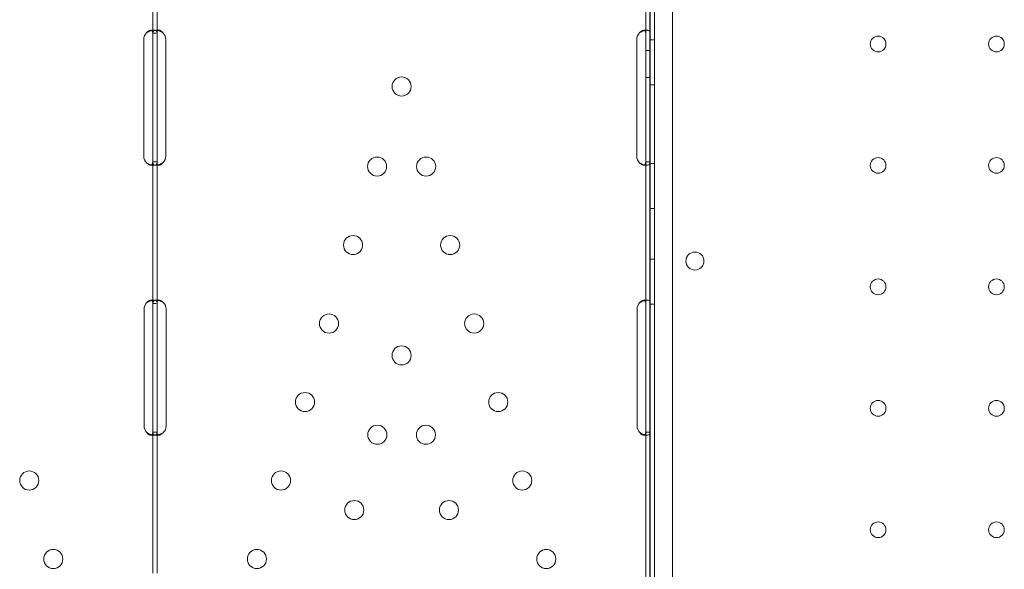
# Model space of a CAD drawing. Units: millimetres. Extents: x 264899 to 291084, y -28394 to -20246.
# Drawn here: x 266792 to 267230, y -26051 to -25807 of the extents above; entities that cross this region are included whole.
import ezdxf

# ---------------------------------------------------------------- set-up
doc = ezdxf.new("R2010")
doc.units = ezdxf.units.MM

# ---------------------------------------------------------------- blocks, each defined once
blk = doc.blocks.new('A$C218C09FC')
at = {"color": 0, "linetype": 'Continuous', "lineweight": 0}
for p, q in [((125839.36, -12887.98), (125839.36, -11862.36)), ((125847.36, -11864.19), (125847.36, -12886.15)), ((125837.36, -12528.21), (125837.36, -12047.31)), ((125837.37, -12528.21), (125837.37, -12047.31)), ((125616.3, -12106.33), (125616.3, -12050.08)), ((125618.3, -12106.33), (125618.3, -12050.08)), ((125835.45, -12065.08), (125835.45, -12528.02)), ((125837.45, -12065.08), (125837.45, -12685.08)), ((125615.42, -12105.08), (125616.76, -12105.08)), ((125617.69, -12105.08), (125619.1, -12105.08)), ((125834.56, -12105.08), (125835.9, -12105.08)), ((125612.34, -12161.08), (125612.34, -12109.08)), ((125616.3, -12109.08), (125616.3, -12106.33)), ((125616.3, -12106.33), (125617.88, -12106.33)), ((125616.3, -12161.08), (125616.3, -12109.08)), ((125618.3, -12109.08), (125618.3, -12106.33)), ((125618.3, -12161.08), (125618.3, -12109.08)), ((125622.1, -12109.08), (125622.1, -12161.08)), ((125831.49, -12161.08), (125831.49, -12109.08)), ((125839.36, -12109.39), (125837.36, -12109.39)), ((125835.45, -12114.08), (125837.45, -12114.08)), ((125835.45, -12126.08), (125837.45, -12126.08)), ((125839.36, -12129.39), (125837.36, -12129.39)), ((125616.3, -12163.83), (125616.3, -12161.08)), ((125618.3, -12163.83), (125618.3, -12161.08)), ((125616.75, -12165.08), (125615.41, -12165.08)), ((125616.3, -12226.52), (125616.3, -12163.83)), ((125618.3, -12163.64), (125616.64, -12163.64)), ((125619.09, -12165.08), (125617.67, -12165.08)), ((125618.3, -12226.52), (125618.3, -12163.83)), ((125835.89, -12165.08), (125834.55, -12165.08)), ((125837.45, -12163.64), (125835.79, -12163.64)), ((125839.36, -12164.39), (125837.36, -12164.39)), ((125839.36, -12184.39), (125837.36, -12184.39)), ((125839.36, -12206.89), (125837.36, -12206.89)), ((125615.52, -12225.08), (125616.94, -12225.08)), ((125616.3, -12229.08), (125616.3, -12226.52)), ((125616.3, -12226.52), (125617.88, -12226.52)), ((125617.86, -12225.08), (125619.2, -12225.08)), ((125618.3, -12229.08), (125618.3, -12226.52)), ((125834.66, -12225.08), (125836.08, -12225.08)), ((125839.36, -12226.89), (125837.36, -12226.89)), ((125612.51, -12281.08), (125612.51, -12229.08)), ((125616.3, -12281.08), (125616.3, -12229.08)), ((125618.3, -12281.08), (125618.3, -12229.08)), ((125622.26, -12229.08), (125622.26, -12281.08)), ((125831.65, -12281.08), (125831.65, -12229.08)), ((125616.92, -12285.08), (125615.51, -12285.08)), ((125616.3, -12283.64), (125616.3, -12281.08)), ((125616.3, -12346.52), (125616.3, -12283.64)), ((125618.3, -12283.83), (125616.65, -12283.83)), ((125619.16, -12285.08), (125617.8, -12285.08)), ((125618.3, -12283.64), (125618.3, -12281.08)), ((125618.3, -12346.52), (125618.3, -12283.64)), ((125836.06, -12285.08), (125834.65, -12285.08)), ((125837.45, -12283.83), (125835.79, -12283.83))]:
    blk.add_line(p, q, dxfattribs=at)
for centre, radius in [((125938.77, -12111.17), 3.5), ((125991.37, -12111.17), 3.5), ((125726.96, -12130.08), 4.25), ((125716.06, -12165.68), 4.25), ((125737.85, -12165.68), 4.25), ((125938.77, -12165.17), 3.5), ((125991.37, -12165.17), 3.5), ((125705.38, -12200.58), 4.25), ((125748.54, -12200.58), 4.25), ((125857.34, -12207.68), 4), ((125938.77, -12219.17), 3.5), ((125991.37, -12219.17), 3.5), ((125694.69, -12235.48), 4.25), ((125759.22, -12235.48), 4.25), ((125726.96, -12249.65), 4.25), ((125684.01, -12270.38), 4.25), ((125769.91, -12270.38), 4.25), ((125938.77, -12273.17), 3.5), ((125991.37, -12273.17), 3.5), ((125716.16, -12284.93), 4.25), ((125737.76, -12284.93), 4.25), ((125561.45, -12305.28), 4.25), ((125673.33, -12305.28), 4.25), ((125780.59, -12305.28), 4.25), ((125705.92, -12318.4), 4.25), ((125748, -12318.4), 4.25), ((125938.77, -12327.17), 3.5), ((125991.37, -12327.17), 3.5), ((125572.13, -12340.18), 4.25), ((125662.64, -12340.18), 4.25), ((125791.27, -12340.18), 4.25)]:
    blk.add_circle(centre, radius, dxfattribs=at)
for centre, start, end in [((125616.34, -12109.08), 133.2379, 180), ((125618.1, -12109.08), 0, 43.4068), ((125835.49, -12109.08), 133.2379, 180), ((125616.34, -12161.08), 180, 226.7621), ((125618.1, -12161.08), 316.5932, 0), ((125835.49, -12161.08), 180, 226.7621), ((125616.51, -12229.08), 136.5932, 180), ((125618.26, -12229.08), 0, 46.7621), ((125835.65, -12229.08), 136.5932, 180), ((125616.51, -12281.08), 180, 223.4068), ((125618.26, -12281.08), 313.2379, 0), ((125835.65, -12281.08), 180, 223.4068)]:
    blk.add_arc(centre, 4, start, end, dxfattribs=at)
for points, knots in [([(125616.3, -12106.52), (125616.3, -12106.07), (125616.26, -12105.73), (125616.08, -12105.37), (125616, -12105.28), (125615.85, -12105.18), (125615.8, -12105.15), (125615.71, -12105.12), (125615.68, -12105.11), (125615.61, -12105.1), (125615.58, -12105.09), (125615.4, -12105.08), (125615.25, -12105.09), (125615.01, -12105.14), (125614.93, -12105.16), (125614.81, -12105.21), (125614.77, -12105.23), (125614.7, -12105.26), (125614.68, -12105.27), (125614.65, -12105.28), (125614.64, -12105.29), (125614.63, -12105.29), (125614.62, -12105.3), (125614.61, -12105.3), (125614.61, -12105.3), (125614.61, -12105.3), (125614.6, -12105.31), (125614.48, -12105.37), (125614.34, -12105.47), (125614.01, -12105.76), (125613.82, -12105.95), (125613.6, -12106.17)], [0, 0, 0, 0, 0.25, 0.25, 0.375, 0.375, 0.4375, 0.4375, 0.46875, 0.46875, 0.5, 0.5, 0.625, 0.625, 0.6875, 0.6875, 0.71875, 0.71875, 0.734375, 0.734375, 0.742188, 0.742188, 0.746094, 0.746094, 0.748047, 0.748047, 0.75, 0.75, 0.875, 0.875, 1, 1, 1, 1]), ([(125615.85, -12105.18), (125615.82, -12105.18), (125615.79, -12105.19), (125615.7, -12105.21), (125615.59, -12105.24), (125615.47, -12105.27), (125615.4, -12105.29), (125615.37, -12105.3), (125615.36, -12105.3), (125615.35, -12105.3), (125615.34, -12105.31), (125615.13, -12105.37), (125614.88, -12105.47), (125614.3, -12105.76), (125613.97, -12105.95), (125613.6, -12106.17)], [0.6756496, 0.6756496, 0.6756496, 0.6756496, 0.6875, 0.6875, 0.71875, 0.734375, 0.7421875, 0.7460937, 0.7480469, 0.7480469, 0.75, 0.75, 0.875, 0.875, 1, 1, 1, 1]), ([(125618.3, -12106.52), (125618.3, -12106.07), (125618.23, -12105.73), (125617.92, -12105.37), (125617.78, -12105.28), (125617.52, -12105.18), (125617.43, -12105.15), (125617.27, -12105.12), (125617.21, -12105.11), (125617.1, -12105.1), (125617.04, -12105.09), (125616.73, -12105.08), (125616.46, -12105.09), (125616.08, -12105.14), (125615.96, -12105.16), (125615.85, -12105.18)], [0, 0, 0, 0, 0.25, 0.25, 0.375, 0.375, 0.4375, 0.4375, 0.46875, 0.46875, 0.5, 0.5, 0.625, 0.625, 0.6756496, 0.6756496, 0.6756496, 0.6756496]), ([(125621, -12106.33), (125620.49, -12105.92), (125619.92, -12105.6), (125619.06, -12105.29), (125618.77, -12105.21), (125618.35, -12105.14), (125618.21, -12105.12), (125618.01, -12105.1), (125617.94, -12105.09), (125617.84, -12105.09), (125617.81, -12105.09), (125617.76, -12105.08), (125617.75, -12105.08), (125617.72, -12105.08), (125617.71, -12105.08), (125617.7, -12105.08), (125617.69, -12105.08), (125617.23, -12105.08), (125616.88, -12105.19), (125616.42, -12105.61), (125616.3, -12105.92), (125616.3, -12106.33)], [0, 0, 0, 0, 0.25, 0.25, 0.375, 0.375, 0.4375, 0.4375, 0.46875, 0.46875, 0.484375, 0.484375, 0.492188, 0.492188, 0.496094, 0.496094, 0.5, 0.5, 0.75, 0.75, 1, 1, 1, 1]), ([(125618.69, -12105.2), (125618.62, -12105.25), (125618.55, -12105.32), (125618.37, -12105.61), (125618.3, -12105.92), (125618.3, -12106.33)], [0.6532688, 0.6532688, 0.6532688, 0.6532688, 0.75, 0.75, 1, 1, 1, 1]), ([(125621, -12106.33), (125620.71, -12105.92), (125620.38, -12105.6), (125619.89, -12105.29), (125619.72, -12105.21), (125619.48, -12105.14), (125619.4, -12105.12), (125619.28, -12105.1), (125619.22, -12105.09), (125619.16, -12105.09), (125619.13, -12105.08), (125619.11, -12105.08), (125619.1, -12105.08), (125618.94, -12105.08), (125618.8, -12105.12), (125618.69, -12105.2)], [0, 0, 0, 0, 0.25, 0.25, 0.375, 0.375, 0.4375, 0.4375, 0.46875, 0.484375, 0.4921875, 0.4921875, 0.5, 0.5, 0.6532688, 0.6532688, 0.6532688, 0.6532688]), ([(125835.45, -12106.52), (125835.45, -12106.07), (125835.4, -12105.73), (125835.23, -12105.37), (125835.15, -12105.28), (125835, -12105.18), (125834.94, -12105.15), (125834.85, -12105.12), (125834.82, -12105.11), (125834.75, -12105.1), (125834.72, -12105.09), (125834.54, -12105.08), (125834.39, -12105.09), (125834.15, -12105.14), (125834.07, -12105.16), (125833.95, -12105.21), (125833.91, -12105.23), (125833.85, -12105.26), (125833.83, -12105.27), (125833.8, -12105.28), (125833.79, -12105.29), (125833.77, -12105.29), (125833.77, -12105.3), (125833.76, -12105.3), (125833.76, -12105.3), (125833.75, -12105.3), (125833.75, -12105.31), (125833.63, -12105.37), (125833.48, -12105.47), (125833.15, -12105.76), (125832.96, -12105.95), (125832.75, -12106.17)], [0, 0, 0, 0, 0.25, 0.25, 0.375, 0.375, 0.4375, 0.4375, 0.46875, 0.46875, 0.5, 0.5, 0.625, 0.625, 0.6875, 0.6875, 0.71875, 0.71875, 0.734375, 0.734375, 0.742188, 0.742188, 0.746094, 0.746094, 0.748047, 0.748047, 0.75, 0.75, 0.875, 0.875, 1, 1, 1, 1]), ([(125834.99, -12105.18), (125834.96, -12105.18), (125834.94, -12105.19), (125834.84, -12105.21), (125834.73, -12105.24), (125834.61, -12105.27), (125834.55, -12105.29), (125834.52, -12105.3), (125834.5, -12105.3), (125834.49, -12105.3), (125834.49, -12105.31), (125834.28, -12105.37), (125834.03, -12105.47), (125833.45, -12105.76), (125833.12, -12105.95), (125832.75, -12106.17)], [0.6756496, 0.6756496, 0.6756496, 0.6756496, 0.6875, 0.6875, 0.71875, 0.734375, 0.7421875, 0.7460937, 0.7480469, 0.7480469, 0.75, 0.75, 0.875, 0.875, 1, 1, 1, 1]), ([(125837.45, -12106.52), (125837.45, -12106.07), (125837.37, -12105.73), (125837.06, -12105.37), (125836.93, -12105.28), (125836.67, -12105.18), (125836.57, -12105.15), (125836.41, -12105.12), (125836.36, -12105.11), (125836.24, -12105.1), (125836.18, -12105.09), (125835.87, -12105.08), (125835.61, -12105.09), (125835.22, -12105.14), (125835.11, -12105.16), (125834.99, -12105.18)], [0, 0, 0, 0, 0.25, 0.25, 0.375, 0.375, 0.4375, 0.4375, 0.46875, 0.46875, 0.5, 0.5, 0.625, 0.625, 0.6756496, 0.6756496, 0.6756496, 0.6756496]), ([(125613.6, -12164), (125613.92, -12164.39), (125614.25, -12164.67), (125614.92, -12165.03), (125615.25, -12165.11), (125615.68, -12165.06), (125615.8, -12165.02), (125615.95, -12164.92), (125615.99, -12164.88), (125616.05, -12164.82), (125616.07, -12164.79), (125616.09, -12164.75), (125616.1, -12164.74), (125616.11, -12164.72), (125616.12, -12164.71), (125616.12, -12164.7), (125616.13, -12164.7), (125616.13, -12164.7), (125616.13, -12164.69), (125616.13, -12164.69), (125616.13, -12164.69), (125616.18, -12164.6), (125616.22, -12164.47), (125616.28, -12164.12), (125616.3, -12163.91), (125616.3, -12163.64)], [0, 0, 0, 0, 0.25, 0.25, 0.5, 0.5, 0.625, 0.625, 0.6875, 0.6875, 0.71875, 0.71875, 0.734375, 0.734375, 0.742188, 0.742188, 0.746094, 0.746094, 0.748047, 0.748047, 0.75, 0.75, 0.875, 0.875, 1, 1, 1, 1]), ([(125613.6, -12164), (125614.15, -12164.39), (125614.74, -12164.67), (125615.49, -12164.91), (125615.67, -12164.95), (125615.84, -12164.99)], [0, 0, 0, 0, 0.25, 0.25, 0.3256558, 0.3256558, 0.3256558, 0.3256558]), ([(125615.84, -12164.99), (125616.24, -12165.07), (125616.63, -12165.1), (125617.22, -12165.06), (125617.43, -12165.02), (125617.68, -12164.92), (125617.76, -12164.88), (125617.86, -12164.82), (125617.91, -12164.78), (125617.96, -12164.73), (125617.98, -12164.71), (125618, -12164.7), (125618, -12164.69), (125618, -12164.69), (125618.01, -12164.69), (125618.08, -12164.6), (125618.16, -12164.47), (125618.27, -12164.12), (125618.3, -12163.91), (125618.3, -12163.64)], [0.3256558, 0.3256558, 0.3256558, 0.3256558, 0.5, 0.5, 0.625, 0.625, 0.6875, 0.6875, 0.71875, 0.734375, 0.7421875, 0.7460937, 0.7480469, 0.7480469, 0.75, 0.75, 0.875, 0.875, 1, 1, 1, 1]), ([(125616.3, -12163.83), (125616.3, -12164.25), (125616.39, -12164.56), (125616.71, -12164.87), (125616.86, -12164.95), (125617.12, -12165.03), (125617.22, -12165.05), (125617.38, -12165.07), (125617.44, -12165.07), (125617.53, -12165.08), (125617.56, -12165.08), (125617.6, -12165.08), (125617.62, -12165.08), (125617.64, -12165.08), (125617.65, -12165.08), (125617.66, -12165.08), (125617.67, -12165.08), (125618.13, -12165.08), (125618.67, -12164.98), (125619.81, -12164.56), (125620.41, -12164.25), (125621, -12163.83)], [0, 0, 0, 0, 0.25, 0.25, 0.375, 0.375, 0.4375, 0.4375, 0.46875, 0.46875, 0.484375, 0.484375, 0.492188, 0.492188, 0.496094, 0.496094, 0.5, 0.5, 0.75, 0.75, 1, 1, 1, 1]), ([(125618.3, -12163.83), (125618.3, -12164.25), (125618.35, -12164.56), (125618.52, -12164.84), (125618.58, -12164.9), (125618.64, -12164.95)], [0, 0, 0, 0, 0.25, 0.25, 0.3385106, 0.3385106, 0.3385106, 0.3385106]), ([(125618.64, -12164.95), (125618.67, -12164.97), (125618.69, -12164.99), (125618.77, -12165.03), (125618.83, -12165.05), (125618.92, -12165.07), (125618.97, -12165.08), (125619.03, -12165.08), (125619.06, -12165.08), (125619.08, -12165.08), (125619.09, -12165.08), (125619.35, -12165.08), (125619.66, -12164.98), (125620.32, -12164.56), (125620.66, -12164.25), (125621, -12163.83)], [0.3385106, 0.3385106, 0.3385106, 0.3385106, 0.375, 0.375, 0.4375, 0.4375, 0.46875, 0.484375, 0.4921875, 0.4921875, 0.5, 0.5, 0.75, 0.75, 1, 1, 1, 1]), ([(125832.75, -12164), (125833.06, -12164.39), (125833.4, -12164.67), (125834.07, -12165.03), (125834.4, -12165.11), (125834.82, -12165.06), (125834.94, -12165.02), (125835.09, -12164.92), (125835.14, -12164.88), (125835.19, -12164.82), (125835.21, -12164.79), (125835.24, -12164.75), (125835.25, -12164.74), (125835.26, -12164.72), (125835.26, -12164.71), (125835.27, -12164.7), (125835.27, -12164.7), (125835.27, -12164.7), (125835.27, -12164.69), (125835.28, -12164.69), (125835.28, -12164.69), (125835.32, -12164.6), (125835.36, -12164.47), (125835.43, -12164.12), (125835.45, -12163.91), (125835.45, -12163.64)], [0, 0, 0, 0, 0.25, 0.25, 0.5, 0.5, 0.625, 0.625, 0.6875, 0.6875, 0.71875, 0.71875, 0.734375, 0.734375, 0.742188, 0.742188, 0.746094, 0.746094, 0.748047, 0.748047, 0.75, 0.75, 0.875, 0.875, 1, 1, 1, 1]), ([(125832.75, -12164), (125833.29, -12164.39), (125833.88, -12164.67), (125834.64, -12164.91), (125834.81, -12164.95), (125834.99, -12164.99)], [0, 0, 0, 0, 0.25, 0.25, 0.3256558, 0.3256558, 0.3256558, 0.3256558]), ([(125834.99, -12164.99), (125835.39, -12165.07), (125835.77, -12165.1), (125836.36, -12165.06), (125836.57, -12165.02), (125836.83, -12164.92), (125836.9, -12164.88), (125837.01, -12164.82), (125837.05, -12164.78), (125837.1, -12164.73), (125837.13, -12164.71), (125837.14, -12164.7), (125837.14, -12164.69), (125837.15, -12164.69), (125837.15, -12164.69), (125837.23, -12164.6), (125837.3, -12164.47), (125837.41, -12164.12), (125837.45, -12163.91), (125837.45, -12163.64)], [0.3256558, 0.3256558, 0.3256558, 0.3256558, 0.5, 0.5, 0.625, 0.625, 0.6875, 0.6875, 0.71875, 0.734375, 0.7421875, 0.7460937, 0.7480469, 0.7480469, 0.75, 0.75, 0.875, 0.875, 1, 1, 1, 1]), ([(125616.3, -12226.33), (125616.3, -12225.92), (125616.25, -12225.6), (125616.07, -12225.29), (125615.99, -12225.21), (125615.83, -12225.13), (125615.78, -12225.12), (125615.65, -12225.09), (125615.59, -12225.08), (125615.37, -12225.08), (125615.22, -12225.11), (125614.98, -12225.19), (125614.9, -12225.22), (125614.78, -12225.27), (125614.74, -12225.29), (125614.68, -12225.33), (125614.66, -12225.34), (125614.63, -12225.36), (125614.62, -12225.36), (125614.6, -12225.37), (125614.6, -12225.37), (125614.59, -12225.38), (125614.59, -12225.38), (125614.58, -12225.38), (125614.58, -12225.38), (125614.46, -12225.46), (125614.32, -12225.58), (125613.99, -12225.89), (125613.81, -12226.09), (125613.6, -12226.33)], [0, 0, 0, 0, 0.25, 0.25, 0.375, 0.375, 0.4375, 0.4375, 0.5, 0.5, 0.625, 0.625, 0.6875, 0.6875, 0.71875, 0.71875, 0.734375, 0.734375, 0.742188, 0.742188, 0.746094, 0.746094, 0.748047, 0.748047, 0.75, 0.75, 0.875, 0.875, 1, 1, 1, 1]), ([(125615.95, -12225.2), (125615.87, -12225.21), (125615.79, -12225.23), (125615.65, -12225.27), (125615.54, -12225.3), (125615.42, -12225.34), (125615.36, -12225.36), (125615.33, -12225.37), (125615.31, -12225.38), (125615.3, -12225.38), (125615.3, -12225.38), (125615.09, -12225.46), (125614.84, -12225.58), (125614.28, -12225.89), (125613.96, -12226.09), (125613.6, -12226.33)], [0.6532396, 0.6532396, 0.6532396, 0.6532396, 0.6875, 0.6875, 0.71875, 0.734375, 0.7421875, 0.7460938, 0.7480469, 0.7480469, 0.75, 0.75, 0.875, 0.875, 1, 1, 1, 1]), ([(125618.3, -12226.33), (125618.3, -12225.92), (125618.22, -12225.6), (125617.89, -12225.29), (125617.75, -12225.21), (125617.48, -12225.13), (125617.39, -12225.12), (125617.17, -12225.09), (125617.05, -12225.08), (125616.68, -12225.08), (125616.41, -12225.11), (125616.07, -12225.17), (125616.01, -12225.18), (125615.95, -12225.2)], [0, 0, 0, 0, 0.25, 0.25, 0.375, 0.375, 0.4375, 0.4375, 0.5, 0.5, 0.625, 0.625, 0.6532396, 0.6532396, 0.6532396, 0.6532396]), ([(125621, -12226.17), (125620.45, -12225.77), (125619.84, -12225.48), (125618.95, -12225.21), (125618.65, -12225.15), (125618.23, -12225.1), (125618.09, -12225.09), (125617.89, -12225.08), (125617.82, -12225.08), (125617.73, -12225.08), (125617.69, -12225.09), (125617.65, -12225.09), (125617.63, -12225.09), (125617.61, -12225.09), (125617.6, -12225.09), (125617.58, -12225.09), (125617.58, -12225.09), (125617.14, -12225.13), (125616.82, -12225.27), (125616.4, -12225.74), (125616.3, -12226.08), (125616.3, -12226.52)], [0, 0, 0, 0, 0.25, 0.25, 0.375, 0.375, 0.4375, 0.4375, 0.46875, 0.46875, 0.484375, 0.484375, 0.492188, 0.492188, 0.496094, 0.496094, 0.5, 0.5, 0.75, 0.75, 1, 1, 1, 1]), ([(125618.78, -12225.18), (125618.65, -12225.25), (125618.55, -12225.36), (125618.36, -12225.74), (125618.3, -12226.08), (125618.3, -12226.52)], [0.5949257, 0.5949257, 0.5949257, 0.5949257, 0.75, 0.75, 1, 1, 1, 1]), ([(125621, -12226.17), (125620.68, -12225.77), (125620.34, -12225.48), (125619.82, -12225.21), (125619.65, -12225.15), (125619.41, -12225.1), (125619.33, -12225.09), (125619.21, -12225.08), (125619.16, -12225.08), (125619.09, -12225.09), (125619.07, -12225.09), (125619.05, -12225.09), (125619.04, -12225.09), (125618.94, -12225.11), (125618.85, -12225.14), (125618.78, -12225.18)], [0, 0, 0, 0, 0.25, 0.25, 0.375, 0.375, 0.4375, 0.4375, 0.46875, 0.484375, 0.4921875, 0.4921875, 0.5, 0.5, 0.5949257, 0.5949257, 0.5949257, 0.5949257]), ([(125835.45, -12226.33), (125835.45, -12225.92), (125835.4, -12225.6), (125835.21, -12225.29), (125835.13, -12225.21), (125834.98, -12225.13), (125834.92, -12225.12), (125834.8, -12225.09), (125834.73, -12225.08), (125834.51, -12225.08), (125834.36, -12225.11), (125834.12, -12225.19), (125834.04, -12225.22), (125833.92, -12225.27), (125833.88, -12225.29), (125833.82, -12225.33), (125833.8, -12225.34), (125833.77, -12225.36), (125833.76, -12225.36), (125833.74, -12225.37), (125833.74, -12225.37), (125833.73, -12225.38), (125833.73, -12225.38), (125833.72, -12225.38), (125833.72, -12225.38), (125833.6, -12225.46), (125833.46, -12225.58), (125833.13, -12225.89), (125832.95, -12226.09), (125832.75, -12226.33)], [0, 0, 0, 0, 0.25, 0.25, 0.375, 0.375, 0.4375, 0.4375, 0.5, 0.5, 0.625, 0.625, 0.6875, 0.6875, 0.71875, 0.71875, 0.734375, 0.734375, 0.742188, 0.742188, 0.746094, 0.746094, 0.748047, 0.748047, 0.75, 0.75, 0.875, 0.875, 1, 1, 1, 1]), ([(125835.09, -12225.2), (125835.01, -12225.21), (125834.94, -12225.23), (125834.79, -12225.27), (125834.68, -12225.3), (125834.56, -12225.34), (125834.5, -12225.36), (125834.47, -12225.37), (125834.46, -12225.38), (125834.45, -12225.38), (125834.44, -12225.38), (125834.23, -12225.46), (125833.99, -12225.58), (125833.42, -12225.89), (125833.1, -12226.09), (125832.75, -12226.33)], [0.6532396, 0.6532396, 0.6532396, 0.6532396, 0.6875, 0.6875, 0.71875, 0.734375, 0.7421875, 0.7460938, 0.7480469, 0.7480469, 0.75, 0.75, 0.875, 0.875, 1, 1, 1, 1]), ([(125837.45, -12226.33), (125837.45, -12225.92), (125837.36, -12225.6), (125837.04, -12225.29), (125836.89, -12225.21), (125836.63, -12225.13), (125836.53, -12225.12), (125836.32, -12225.09), (125836.2, -12225.08), (125835.82, -12225.08), (125835.55, -12225.11), (125835.22, -12225.17), (125835.15, -12225.18), (125835.09, -12225.2)], [0, 0, 0, 0, 0.25, 0.25, 0.375, 0.375, 0.4375, 0.4375, 0.5, 0.5, 0.625, 0.625, 0.6532396, 0.6532396, 0.6532396, 0.6532396]), ([(125613.6, -12283.83), (125614.12, -12284.25), (125614.69, -12284.56), (125615.49, -12284.85), (125615.72, -12284.92), (125615.94, -12284.97)], [0, 0, 0, 0, 0.25, 0.25, 0.3487472, 0.3487472, 0.3487472, 0.3487472]), ([(125613.6, -12283.83), (125613.9, -12284.25), (125614.23, -12284.56), (125614.72, -12284.87), (125614.89, -12284.95), (125615.13, -12285.03), (125615.21, -12285.05), (125615.36, -12285.08), (125615.44, -12285.08), (125615.66, -12285.08), (125615.78, -12285.06), (125615.93, -12284.98), (125615.97, -12284.95), (125616.04, -12284.89), (125616.05, -12284.87), (125616.08, -12284.84), (125616.09, -12284.83), (125616.1, -12284.81), (125616.11, -12284.8), (125616.11, -12284.8), (125616.12, -12284.79), (125616.12, -12284.79), (125616.12, -12284.79), (125616.12, -12284.78), (125616.12, -12284.78), (125616.17, -12284.71), (125616.21, -12284.59), (125616.28, -12284.27), (125616.3, -12284.07), (125616.3, -12283.83)], [0, 0, 0, 0, 0.25, 0.25, 0.375, 0.375, 0.4375, 0.4375, 0.5, 0.5, 0.625, 0.625, 0.6875, 0.6875, 0.71875, 0.71875, 0.734375, 0.734375, 0.742188, 0.742188, 0.746094, 0.746094, 0.748047, 0.748047, 0.75, 0.75, 0.875, 0.875, 1, 1, 1, 1]), ([(125615.94, -12284.97), (125616, -12284.98), (125616.06, -12284.99), (125616.26, -12285.03), (125616.4, -12285.05), (125616.67, -12285.08), (125616.8, -12285.08), (125617.18, -12285.08), (125617.39, -12285.06), (125617.65, -12284.98), (125617.73, -12284.95), (125617.84, -12284.89), (125617.89, -12284.86), (125617.94, -12284.82), (125617.96, -12284.8), (125617.98, -12284.79), (125617.98, -12284.79), (125617.99, -12284.78), (125617.99, -12284.78), (125618.07, -12284.71), (125618.15, -12284.59), (125618.26, -12284.27), (125618.3, -12284.07), (125618.3, -12283.83)], [0.3487472, 0.3487472, 0.3487472, 0.3487472, 0.375, 0.375, 0.4375, 0.4375, 0.5, 0.5, 0.625, 0.625, 0.6875, 0.6875, 0.71875, 0.734375, 0.7421875, 0.7460938, 0.7480469, 0.7480469, 0.75, 0.75, 0.875, 0.875, 1, 1, 1, 1]), ([(125616.3, -12283.64), (125616.3, -12284.08), (125616.38, -12284.42), (125616.67, -12284.77), (125616.8, -12284.87), (125617.04, -12284.97), (125617.14, -12285), (125617.29, -12285.03), (125617.34, -12285.04), (125617.42, -12285.05), (125617.45, -12285.06), (125617.49, -12285.06), (125617.51, -12285.07), (125617.54, -12285.07), (125617.55, -12285.07), (125618.01, -12285.11), (125618.55, -12285.04), (125619.73, -12284.68), (125620.37, -12284.39), (125621, -12284)], [0, 0, 0, 0, 0.25, 0.25, 0.375, 0.375, 0.4375, 0.4375, 0.46875, 0.46875, 0.484375, 0.484375, 0.492188, 0.492188, 0.5, 0.5, 0.75, 0.75, 1, 1, 1, 1]), ([(125618.3, -12283.64), (125618.3, -12284.08), (125618.35, -12284.42), (125618.51, -12284.77), (125618.59, -12284.87), (125618.7, -12284.95), (125618.71, -12284.96), (125618.73, -12284.97)], [0, 0, 0, 0, 0.25, 0.25, 0.375, 0.375, 0.3945977, 0.3945977, 0.3945977, 0.3945977]), ([(125618.73, -12284.97), (125618.76, -12284.99), (125618.8, -12285.01), (125618.87, -12285.03), (125618.91, -12285.05), (125618.96, -12285.06), (125618.99, -12285.07), (125619.01, -12285.07), (125619.28, -12285.11), (125619.59, -12285.04), (125620.27, -12284.68), (125620.64, -12284.39), (125621, -12284)], [0.3945977, 0.3945977, 0.3945977, 0.3945977, 0.4375, 0.4375, 0.46875, 0.484375, 0.484375, 0.5, 0.5, 0.75, 0.75, 1, 1, 1, 1]), ([(125832.75, -12283.83), (125833.26, -12284.25), (125833.83, -12284.56), (125834.63, -12284.85), (125834.86, -12284.92), (125835.09, -12284.97)], [0, 0, 0, 0, 0.25, 0.25, 0.3487472, 0.3487472, 0.3487472, 0.3487472]), ([(125832.75, -12283.83), (125833.04, -12284.25), (125833.37, -12284.56), (125833.87, -12284.87), (125834.03, -12284.95), (125834.27, -12285.03), (125834.35, -12285.05), (125834.51, -12285.08), (125834.58, -12285.08), (125834.8, -12285.08), (125834.92, -12285.06), (125835.07, -12284.98), (125835.12, -12284.95), (125835.18, -12284.89), (125835.2, -12284.87), (125835.23, -12284.84), (125835.23, -12284.83), (125835.25, -12284.81), (125835.25, -12284.8), (125835.26, -12284.8), (125835.26, -12284.79), (125835.26, -12284.79), (125835.26, -12284.79), (125835.26, -12284.78), (125835.27, -12284.78), (125835.31, -12284.71), (125835.36, -12284.59), (125835.42, -12284.27), (125835.45, -12284.07), (125835.45, -12283.83)], [0, 0, 0, 0, 0.25, 0.25, 0.375, 0.375, 0.4375, 0.4375, 0.5, 0.5, 0.625, 0.625, 0.6875, 0.6875, 0.71875, 0.71875, 0.734375, 0.734375, 0.742188, 0.742188, 0.746094, 0.746094, 0.748047, 0.748047, 0.75, 0.75, 0.875, 0.875, 1, 1, 1, 1]), ([(125835.09, -12284.97), (125835.15, -12284.98), (125835.21, -12284.99), (125835.4, -12285.03), (125835.54, -12285.05), (125835.81, -12285.08), (125835.94, -12285.08), (125836.32, -12285.08), (125836.53, -12285.06), (125836.8, -12284.98), (125836.88, -12284.95), (125836.98, -12284.89), (125837.03, -12284.86), (125837.08, -12284.82), (125837.11, -12284.8), (125837.12, -12284.79), (125837.13, -12284.79), (125837.13, -12284.78), (125837.13, -12284.78), (125837.21, -12284.71), (125837.29, -12284.59), (125837.41, -12284.27), (125837.45, -12284.07), (125837.45, -12283.83)], [0.3487472, 0.3487472, 0.3487472, 0.3487472, 0.375, 0.375, 0.4375, 0.4375, 0.5, 0.5, 0.625, 0.625, 0.6875, 0.6875, 0.71875, 0.734375, 0.7421875, 0.7460938, 0.7480469, 0.7480469, 0.75, 0.75, 0.875, 0.875, 1, 1, 1, 1])]:
    blk.add_open_spline(points, degree=3, knots=knots, dxfattribs=at)

msp = doc.modelspace()

# ---------------------------------------------------------------- block references
msp.add_blockref('A$C218C09FC', (141234.75, -13706.56))

doc.saveas('drawing.dxf')
